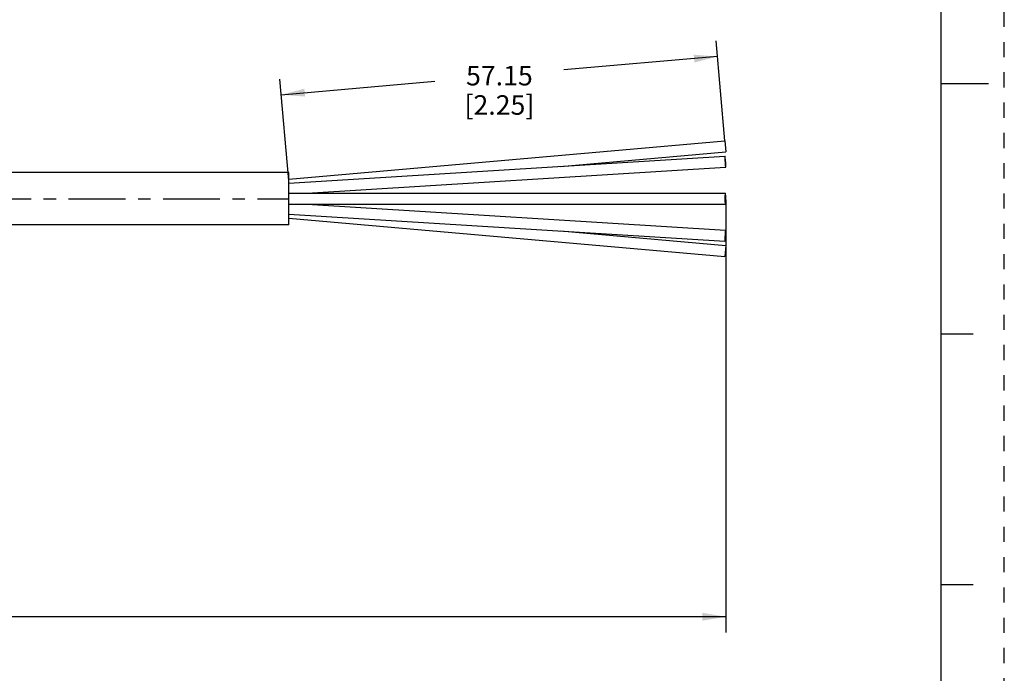
# Model space of a CAD drawing. Units: inches. Extents: x 0 to 22, y 0 to 17.
# Drawn here: x 14.1 to 22, y 3.8 to 9 of the extents above; entities that cross this region are included whole.
import ezdxf

# ---------------------------------------------------------------- set-up
doc = ezdxf.new("R2010")
doc.units = ezdxf.units.IN
doc.header["$LTSCALE"] = 1.21
doc.header["$MEASUREMENT"] = 0
doc.linetypes.add('CENTER', pattern=[0.6, 0.375, -0.075, 0.075, -0.075])
doc.linetypes.add('HIDDEN', pattern=[0.2, 0.1, -0.1])
doc.layers.get('0').update_dxf_attribs({"linetype": 'CONTINUOUS'})
doc.layers.add('AXIS_PART', color=7, linetype='CONTINUOUS')
doc.layers.add('DEFAULT_2', color=8, linetype='HIDDEN')
doc.styles.get("Standard").update_dxf_attribs({"font": 'txt', "width": 0.8})
doc.dimstyles.new('DIMSTYLE_1', dxfattribs={"dimtxt": 0.15625, "dimasz": 0.1875, "dimexe": 0.18, "dimexo": 0.0625, "dimgap": 0.09, "dimtad": 0, "dimtih": 1, "dimtoh": 1, "dimlfac": 0.714286, "dimzin": 4, "dimdsep": 46, "dimtxsty": 'STANDARD', "dimblk": '_FILLED', "dimblk1": '_FILLED', "dimblk2": '_FILLED', "dimcen": 0.09, "dimadec": 0, "dimazin": 0, "dimtfac": 1, "dimtofl": 0, "dimtmove": 0, "dimatfit": 3, "dimldrblk": '_FILLED', "dimfxl": 1, "dimtolj": 1, "dimtzin": 4, "dimarcsym": 0})

# ---------------------------------------------------------------- blocks, each defined once
blk = doc.blocks.new('_FILLED')
at = {"color": 0, "linetype": 'BYBLOCK'}
blk.add_solid([(0, 0), (-1, 0.167), (-1, -0.167)], dxfattribs=at)
blk = doc.blocks.new('*D1')
at = {"color": 2, "linetype": 'CONTINUOUS'}
for p, q in [((19.7682, 8.0435), (19.6984, 8.8413)), ((19.7093, 8.7168), (18.4835, 8.6095)), ((16.2863, 7.7279), (16.2155, 8.5366)), ((16.2264, 8.4121), (17.4522, 8.5193))]:
    blk.add_line(p, q, dxfattribs=at)
at = {"color": 2, "linetype": 'CONTINUOUS', "xscale": 0.1875, "yscale": 0.1875, "zscale": 0.1875}
for p, rotation in [((19.7093, 8.7168), 5), ((16.2264, 8.4121), 185)]:
    blk.add_blockref('_FILLED', p, dxfattribs=dict(at, rotation=rotation))
at = {"color": 2, "linetype": 'CONTINUOUS', "insert": (17.9679, 8.6425), "char_height": 0.15625, "width": 0.875, "attachment_point": 2, "line_spacing_factor": 0.9}
blk.add_mtext('57.15\\P [2.25]', dxfattribs=at)
blk = doc.blocks.new('*D5')
at = {"color": 2, "linetype": 'CONTINUOUS'}
for p, q in [((19.7759, 7.5733), (19.7759, 4.1175)), ((3.3428, 5.546), (3.3428, 4.1175)), ((3.3428, 4.2425), (10.8562, 4.2425)), ((19.7759, 4.2425), (12.2625, 4.2425))]:
    blk.add_line(p, q, dxfattribs=at)
at = {"color": 2, "linetype": 'CONTINUOUS', "xscale": 0.1875, "yscale": 0.1875, "zscale": 0.1875, "rotation": 180}
blk.add_blockref('_FILLED', (3.3428, 4.2425), dxfattribs=at)
at = {"color": 2, "linetype": 'CONTINUOUS', "xscale": 0.1875, "yscale": 0.1875, "zscale": 0.1875}
blk.add_blockref('_FILLED', (19.7759, 4.2425), dxfattribs=at)
at = {"color": 2, "linetype": 'CONTINUOUS', "insert": (11.5593, 4.3207), "char_height": 0.15625, "width": 1.25, "attachment_point": 2, "line_spacing_factor": 0.9}
blk.add_mtext('* METER\\PSEE NOTE 1', dxfattribs=at)

msp = doc.modelspace()

# ---------------------------------------------------------------- linework, layer by layer
at = {"color": 7, "linetype": 'CONTINUOUS'}
for p, q in [((21.4962, 0.5), (21.4962, 16.5)), ((21.875, 8.5001), (21.5, 8.5001)), ((16.2854, 7.738), (19.7683, 8.0427)), ((19.7683, 8.0427), (19.7759, 7.9548)), ((18.4571, 7.8394), (19.7759, 7.9548)), ((16.2854, 7.7051), (19.7694, 7.9206)), ((19.7683, 7.9077), (19.7688, 7.8879)), ((16.4323, 7.6258), (19.7748, 7.8326)), ((16.2854, 7.6258), (19.7721, 7.6258)), ((16.2854, 7.5376), (19.7721, 7.5376)), ((16.4323, 7.5376), (19.7748, 7.3308)), ((16.2854, 7.4583), (19.7694, 7.2428)), ((16.2854, 7.4254), (19.7683, 7.1207)), ((18.4571, 7.324), (19.7759, 7.2086)), ((19.7688, 7.2755), (19.7683, 7.2558)), ((19.7759, 7.2086), (19.7683, 7.1207)), ((21.75, 6.5001), (21.5, 6.5001)), ((21.5, 4.5001), (21.75, 4.5001))]:
    msp.add_line(p, q, dxfattribs=at)
for points in [[(19.7694, 7.9205), (19.7688, 7.9191), (19.7683, 7.9077)], [(19.7688, 7.8879), (19.7702, 7.8651), (19.7721, 7.8454), (19.774, 7.8341), (19.7748, 7.8327)], [(19.7759, 7.8455), (19.7754, 7.8653), (19.774, 7.8881), (19.7721, 7.9078), (19.7702, 7.9191), (19.7694, 7.9205)], [(19.7748, 7.8327), (19.7754, 7.8341), (19.7759, 7.8455)], [(19.7721, 7.6258), (19.7702, 7.6199), (19.7688, 7.6038), (19.7683, 7.5817)], [(19.7683, 7.5817), (19.7688, 7.5597), (19.7702, 7.5435), (19.7721, 7.5376)], [(19.7759, 7.5817), (19.7754, 7.6038), (19.774, 7.6199), (19.7721, 7.6258)], [(19.7721, 7.5376), (19.774, 7.5435), (19.7754, 7.5597), (19.7759, 7.5817)], [(19.7748, 7.3308), (19.774, 7.3294), (19.7721, 7.318), (19.7702, 7.2983), (19.7688, 7.2755)], [(19.7694, 7.2429), (19.7702, 7.2443), (19.7721, 7.2556), (19.774, 7.2753), (19.7754, 7.2981), (19.7759, 7.3179)], [(19.7759, 7.3179), (19.7754, 7.3293), (19.7748, 7.3308)], [(19.7683, 7.2558), (19.7688, 7.2443), (19.7694, 7.2429)]]:
    msp.add_lwpolyline(points, dxfattribs=at)
at = {"layer": 'AXIS_PART', "color": 7, "linetype": 'CONTINUOUS'}
for p, q in [((16.2854, 7.7917), (10.0834, 7.7917)), ((16.2854, 7.3717), (16.2854, 7.7917)), ((16.2854, 7.3717), (10.0792, 7.3717))]:
    msp.add_line(p, q, dxfattribs=at)
at = {"layer": 'AXIS_PART', "color": 7, "linetype": 'CENTER'}
msp.add_line((3.2219, 7.5817), (16.2851, 7.5817), dxfattribs=at)
at = {"layer": 'DEFAULT_2', "color": 8, "linetype": 'HIDDEN'}
msp.add_line((22, 0), (22, 17), dxfattribs=at)

# ---------------------------------------------------------------- dimensions: what is measured, and where the dimension line sits
at = {"color": 2, "linetype": 'CONTINUOUS'}
dim = msp.add_linear_dim(base=(16.2264, 8.4121), p1=(19.7682, 8.0435), p2=(16.2863, 7.7279), angle=185, text='57.15\\P [2.25]', dimstyle='DIMSTYLE_1', dxfattribs=at)
dim.commit()
dim.dimension.update_dxf_attribs({"geometry": '*D1', "text_midpoint": (17.5304, 8.4472), "dimtype": 160})
dim = msp.add_linear_dim(base=(19.7759, 4.2425), p1=(3.3428, 5.546), p2=(19.7759, 7.5733), text='* METER\\PSEE NOTE 1', dimstyle='DIMSTYLE_1', dxfattribs=at)
dim.commit()
dim.dimension.update_dxf_attribs({"geometry": '*D5', "text_midpoint": (10.9343, 4.1254), "dimtype": 160})

doc.saveas('drawing.dxf')
